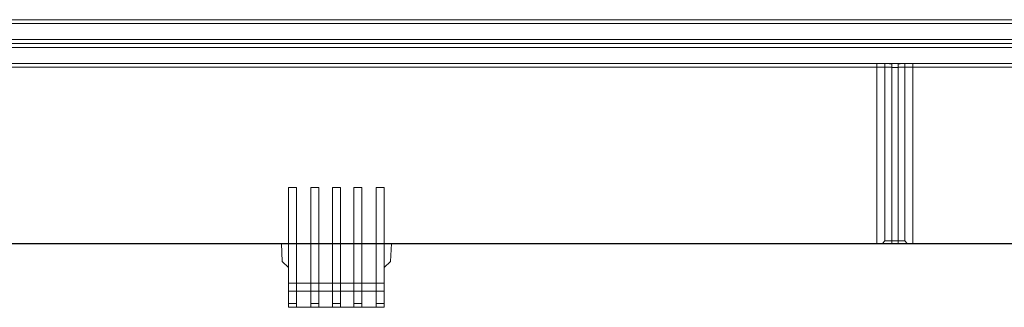
# Model space of a CAD drawing. Units: inches. Extents: x 0.5 to 16.1, y 0.5 to 11.2.
# Drawn here: x 3.8 to 5.4, y 7.9 to 8.4 of the extents above; entities that cross this region are included whole.
import ezdxf

# ---------------------------------------------------------------- set-up
doc = ezdxf.new("R2010")
doc.units = ezdxf.units.IN
doc.header["$MEASUREMENT"] = 0
doc.layers.add('Layer 1', color=7, linetype='Continuous')

# ---------------------------------------------------------------- blocks, each defined once
blk = doc.blocks.new('block 1201')
at = {"layer": 'Layer 1', "lineweight": 0}
blk.add_lwpolyline([(5.2271, 8.0081), (5.2271, 8.3034)], dxfattribs=at)
blk = doc.blocks.new('block 1202')
at = {"layer": 'Layer 1', "lineweight": 0}
blk.add_lwpolyline([(5.2271, 8.3092), (5.2271, 8.3034)], dxfattribs=at)
blk = doc.blocks.new('block 1203')
at = {"layer": 'Layer 1', "lineweight": 0}
blk.add_lwpolyline([(5.2378, 8.3034), (5.2378, 8.0081)], dxfattribs=at)
blk = doc.blocks.new('block 1204')
at = {"layer": 'Layer 1', "lineweight": 0}
blk.add_lwpolyline([(5.2378, 8.3034), (5.2378, 8.3092)], dxfattribs=at)
blk = doc.blocks.new('block 1234')
at = {"layer": 'Layer 1', "lineweight": 0}
blk.add_lwpolyline([(1.3901, 8.343), (7.1998, 8.343)], dxfattribs=at)
blk = doc.blocks.new('block 1237')
at = {"layer": 'Layer 1', "lineweight": 0}
blk.add_lwpolyline([(5.2444, 8.3095), (5.2204, 8.3095)], dxfattribs=at)
blk = doc.blocks.new('block 1243')
at = {"layer": 'Layer 1', "lineweight": 0}
blk.add_lwpolyline([(3.3694, 8.3095), (5.2204, 8.3095)], dxfattribs=at)
blk = doc.blocks.new('block 1244')
at = {"layer": 'Layer 1', "lineweight": 0}
blk.add_lwpolyline([(5.2444, 8.3095), (5.2444, 8.3095)], dxfattribs=at)
blk = doc.blocks.new('block 1245')
at = {"layer": 'Layer 1', "lineweight": 0}
blk.add_lwpolyline([(5.2444, 8.3095), (6.9614, 8.3095)], dxfattribs=at)
blk = doc.blocks.new('block 1250')
at = {"layer": 'Layer 1', "lineweight": 0}
blk.add_lwpolyline([(1.3936, 8.3831), (7.1962, 8.3831)], dxfattribs=at)
blk = doc.blocks.new('block 1256')
at = {"layer": 'Layer 1', "lineweight": 0}
blk.add_lwpolyline([(1.4181, 8.3497), (7.1717, 8.3497)], dxfattribs=at)
blk = doc.blocks.new('block 1280')
at = {"layer": 'Layer 1', "lineweight": 0}
blk.add_lwpolyline([(4.2521, 7.901), (4.228, 7.901)], dxfattribs=at)
blk = doc.blocks.new('block 1281')
at = {"layer": 'Layer 1', "lineweight": 0}
blk.add_lwpolyline([(4.228, 7.901), (4.2146, 7.901)], dxfattribs=at)
blk = doc.blocks.new('block 1282')
at = {"layer": 'Layer 1', "lineweight": 0}
blk.add_lwpolyline([(4.3753, 7.901), (4.3619, 7.901)], dxfattribs=at)
blk = doc.blocks.new('block 1283')
at = {"layer": 'Layer 1', "lineweight": 0}
blk.add_lwpolyline([(4.3619, 7.901), (4.3378, 7.901)], dxfattribs=at)
blk = doc.blocks.new('block 1284')
at = {"layer": 'Layer 1', "lineweight": 0}
blk.add_lwpolyline([(4.3378, 7.901), (4.3244, 7.901)], dxfattribs=at)
blk = doc.blocks.new('block 1285')
at = {"layer": 'Layer 1', "lineweight": 0}
blk.add_lwpolyline([(4.3244, 7.901), (4.3016, 7.901)], dxfattribs=at)
blk = doc.blocks.new('block 1286')
at = {"layer": 'Layer 1', "lineweight": 0}
blk.add_lwpolyline([(4.3016, 7.901), (4.2882, 7.901)], dxfattribs=at)
blk = doc.blocks.new('block 1287')
at = {"layer": 'Layer 1', "lineweight": 0}
blk.add_lwpolyline([(4.2882, 7.901), (4.2655, 7.901)], dxfattribs=at)
blk = doc.blocks.new('block 1288')
at = {"layer": 'Layer 1', "lineweight": 0}
blk.add_lwpolyline([(4.2655, 7.901), (4.2521, 7.901)], dxfattribs=at)
blk = doc.blocks.new('block 1289')
at = {"layer": 'Layer 1', "lineweight": 0}
blk.add_lwpolyline([(4.3753, 7.9412), (4.2146, 7.9412)], dxfattribs=at)
blk = doc.blocks.new('block 1370')
at = {"layer": 'Layer 1', "lineweight": 0}
blk.add_lwpolyline([(4.228, 7.901), (4.228, 7.9076)], dxfattribs=at)
blk = doc.blocks.new('block 1371')
at = {"layer": 'Layer 1', "lineweight": 0}
blk.add_lwpolyline([(4.228, 7.9076), (4.228, 8.0081)], dxfattribs=at)
blk = doc.blocks.new('block 1372')
at = {"layer": 'Layer 1', "lineweight": 0}
blk.add_lwpolyline([(4.228, 8.0081), (4.228, 8.1019)], dxfattribs=at)
blk = doc.blocks.new('block 1373')
at = {"layer": 'Layer 1', "lineweight": 0}
blk.add_lwpolyline([(4.2521, 7.9076), (4.2521, 7.901)], dxfattribs=at)
blk = doc.blocks.new('block 1374')
at = {"layer": 'Layer 1', "lineweight": 0}
blk.add_lwpolyline([(4.2521, 8.1019), (4.2521, 8.0081)], dxfattribs=at)
blk = doc.blocks.new('block 1375')
at = {"layer": 'Layer 1', "lineweight": 0}
blk.add_lwpolyline([(4.2521, 8.0081), (4.2521, 7.9076)], dxfattribs=at)
blk = doc.blocks.new('block 1376')
at = {"layer": 'Layer 1', "lineweight": 0}
blk.add_lwpolyline([(4.2655, 7.901), (4.2655, 7.9076)], dxfattribs=at)
blk = doc.blocks.new('block 1377')
at = {"layer": 'Layer 1', "lineweight": 0}
blk.add_lwpolyline([(4.2655, 7.9076), (4.2655, 8.0081)], dxfattribs=at)
blk = doc.blocks.new('block 1378')
at = {"layer": 'Layer 1', "lineweight": 0}
blk.add_lwpolyline([(4.2655, 8.0081), (4.2655, 8.1019)], dxfattribs=at)
blk = doc.blocks.new('block 1379')
at = {"layer": 'Layer 1', "lineweight": 0}
blk.add_lwpolyline([(4.2882, 7.9076), (4.2882, 7.901)], dxfattribs=at)
blk = doc.blocks.new('block 1380')
at = {"layer": 'Layer 1', "lineweight": 0}
blk.add_lwpolyline([(4.2882, 8.1019), (4.2882, 8.0081)], dxfattribs=at)
blk = doc.blocks.new('block 1381')
at = {"layer": 'Layer 1', "lineweight": 0}
blk.add_lwpolyline([(4.2882, 8.0081), (4.2882, 7.9076)], dxfattribs=at)
blk = doc.blocks.new('block 1382')
at = {"layer": 'Layer 1', "lineweight": 0}
blk.add_lwpolyline([(4.3016, 7.901), (4.3016, 7.9076)], dxfattribs=at)
blk = doc.blocks.new('block 1383')
at = {"layer": 'Layer 1', "lineweight": 0}
blk.add_lwpolyline([(4.3016, 7.9076), (4.3016, 8.0081)], dxfattribs=at)
blk = doc.blocks.new('block 1384')
at = {"layer": 'Layer 1', "lineweight": 0}
blk.add_lwpolyline([(4.3016, 8.0081), (4.3016, 8.1019)], dxfattribs=at)
blk = doc.blocks.new('block 1385')
at = {"layer": 'Layer 1', "lineweight": 0}
blk.add_lwpolyline([(4.3244, 7.9076), (4.3244, 7.901)], dxfattribs=at)
blk = doc.blocks.new('block 1386')
at = {"layer": 'Layer 1', "lineweight": 0}
blk.add_lwpolyline([(4.3244, 8.1019), (4.3244, 8.0081)], dxfattribs=at)
blk = doc.blocks.new('block 1387')
at = {"layer": 'Layer 1', "lineweight": 0}
blk.add_lwpolyline([(4.3244, 8.0081), (4.3244, 7.9076)], dxfattribs=at)
blk = doc.blocks.new('block 1388')
at = {"layer": 'Layer 1', "lineweight": 0}
blk.add_lwpolyline([(4.3378, 7.901), (4.3378, 7.9076)], dxfattribs=at)
blk = doc.blocks.new('block 1389')
at = {"layer": 'Layer 1', "lineweight": 0}
blk.add_lwpolyline([(4.3378, 7.9076), (4.3378, 8.0081)], dxfattribs=at)
blk = doc.blocks.new('block 1390')
at = {"layer": 'Layer 1', "lineweight": 0}
blk.add_lwpolyline([(4.3378, 8.0081), (4.3378, 8.1019)], dxfattribs=at)
blk = doc.blocks.new('block 1391')
at = {"layer": 'Layer 1', "lineweight": 0}
blk.add_lwpolyline([(4.3619, 7.9076), (4.3619, 7.901)], dxfattribs=at)
blk = doc.blocks.new('block 1392')
at = {"layer": 'Layer 1', "lineweight": 0}
blk.add_lwpolyline([(4.3619, 8.1019), (4.3619, 8.0081)], dxfattribs=at)
blk = doc.blocks.new('block 1393')
at = {"layer": 'Layer 1', "lineweight": 0}
blk.add_lwpolyline([(4.3619, 8.0081), (4.3619, 7.9076)], dxfattribs=at)
blk = doc.blocks.new('block 1467')
at = {"layer": 'Layer 1', "lineweight": 0}
blk.add_lwpolyline([(7.228, 8.0081), (1.3618, 8.0081)], dxfattribs=at)
blk = doc.blocks.new('block 1468')
at = {"layer": 'Layer 1', "lineweight": 0}
blk.add_lwpolyline([(4.2146, 7.901), (4.2146, 7.9076)], dxfattribs=at)
blk = doc.blocks.new('block 1469')
at = {"layer": 'Layer 1', "lineweight": 0}
blk.add_lwpolyline([(4.2146, 8.1019), (4.2146, 8.0081)], dxfattribs=at)
blk = doc.blocks.new('block 1470')
at = {"layer": 'Layer 1', "lineweight": 0}
blk.add_lwpolyline([(4.2146, 8.0081), (4.2146, 7.9076)], dxfattribs=at)
blk = doc.blocks.new('block 1471')
at = {"layer": 'Layer 1', "lineweight": 0}
blk.add_lwpolyline([(4.3753, 7.9076), (4.3753, 8.0081)], dxfattribs=at)
blk = doc.blocks.new('block 1472')
at = {"layer": 'Layer 1', "lineweight": 0}
blk.add_lwpolyline([(4.3753, 8.0081), (4.3753, 8.1019)], dxfattribs=at)
blk = doc.blocks.new('block 1473')
at = {"layer": 'Layer 1', "lineweight": 0}
blk.add_lwpolyline([(4.3753, 7.9076), (4.3753, 7.901)], dxfattribs=at)
blk = doc.blocks.new('block 1474')
at = {"layer": 'Layer 1', "lineweight": 0}
blk.add_lwpolyline([(4.2041, 7.9777), (4.2025, 8.0081)], dxfattribs=at)
blk = doc.blocks.new('block 1475')
at = {"layer": 'Layer 1', "lineweight": 0}
blk.add_lwpolyline([(4.2146, 7.9678), (4.2041, 7.9777)], dxfattribs=at)
blk = doc.blocks.new('block 1476')
at = {"layer": 'Layer 1', "lineweight": 0}
blk.add_lwpolyline([(4.3873, 8.0081), (4.3857, 7.9777)], dxfattribs=at)
blk = doc.blocks.new('block 1477')
at = {"layer": 'Layer 1', "lineweight": 0}
blk.add_lwpolyline([(4.3857, 7.9777), (4.3753, 7.9678)], dxfattribs=at)
blk = doc.blocks.new('block 1480')
at = {"layer": 'Layer 1', "lineweight": 0}
blk.add_lwpolyline([(5.2324, 8.0122), (5.2157, 8.0122)], dxfattribs=at)
blk = doc.blocks.new('block 1481')
at = {"layer": 'Layer 1', "lineweight": 0}
blk.add_lwpolyline([(5.2491, 8.0122), (5.2324, 8.0122)], dxfattribs=at)
blk = doc.blocks.new('block 1482')
at = {"layer": 'Layer 1', "lineweight": 0}
blk.add_lwpolyline([(5.2532, 8.0081), (5.2491, 8.0122)], dxfattribs=at)
blk = doc.blocks.new('block 1483')
at = {"layer": 'Layer 1', "lineweight": 0}
blk.add_lwpolyline([(5.2157, 8.0122), (5.2117, 8.0081)], dxfattribs=at)
blk = doc.blocks.new('block 1552')
at = {"layer": 'Layer 1', "lineweight": 0}
blk.add_lwpolyline([(7.1992, 8.3368), (1.3906, 8.3368)], dxfattribs=at)
blk = doc.blocks.new('block 1553')
at = {"layer": 'Layer 1', "lineweight": 0}
blk.add_lwpolyline([(7.1957, 8.3767), (1.3941, 8.3767)], dxfattribs=at)
blk = doc.blocks.new('block 1603')
at = {"layer": 'Layer 1', "lineweight": 0}
blk.add_lwpolyline([(5.2625, 8.0081), (5.2625, 8.3095)], dxfattribs=at)
blk = doc.blocks.new('block 1604')
at = {"layer": 'Layer 1', "lineweight": 0}
blk.add_open_spline([(5.2444, 8.3095), (5.2425, 8.3095), (5.2403, 8.3093), (5.2378, 8.3092)], degree=3, dxfattribs=at)
blk = doc.blocks.new('block 1605')
at = {"layer": 'Layer 1', "lineweight": 0}
blk.add_lwpolyline([(5.2023, 8.3095), (5.2023, 8.0081)], dxfattribs=at)
blk = doc.blocks.new('block 1606')
at = {"layer": 'Layer 1', "lineweight": 0}
blk.add_open_spline([(5.2271, 8.3092), (5.2245, 8.3093), (5.2223, 8.3095), (5.2204, 8.3095)], degree=3, dxfattribs=at)
blk = doc.blocks.new('block 1617')
at = {"layer": 'Layer 1', "lineweight": 0}
blk.add_lwpolyline([(5.2271, 8.3034), (3.3628, 8.3034)], dxfattribs=at)
blk = doc.blocks.new('block 1618')
at = {"layer": 'Layer 1', "lineweight": 0}
blk.add_lwpolyline([(6.9681, 8.3034), (5.2378, 8.3034)], dxfattribs=at)
blk = doc.blocks.new('block 1629')
at = {"layer": 'Layer 1', "lineweight": 0}
blk.add_lwpolyline([(5.2157, 8.3095), (5.2157, 8.0122)], dxfattribs=at)
blk = doc.blocks.new('block 1630')
at = {"layer": 'Layer 1', "lineweight": 0}
blk.add_lwpolyline([(5.2491, 8.0122), (5.2491, 8.3095)], dxfattribs=at)
blk = doc.blocks.new('block 1635')
at = {"layer": 'Layer 1', "lineweight": 0}
blk.add_lwpolyline([(7.1717, 8.3432), (1.4181, 8.3432)], dxfattribs=at)
blk = doc.blocks.new('block 1638')
at = {"layer": 'Layer 1', "lineweight": 0}
blk.add_lwpolyline([(5.2271, 8.3032), (5.2378, 8.3032)], dxfattribs=at)
blk = doc.blocks.new('block 1652')
at = {"layer": 'Layer 1', "lineweight": 0}
blk.add_lwpolyline([(4.3619, 7.9076), (4.3753, 7.9076)], dxfattribs=at)
blk = doc.blocks.new('block 1653')
at = {"layer": 'Layer 1', "lineweight": 0}
blk.add_lwpolyline([(4.3244, 7.9076), (4.3378, 7.9076)], dxfattribs=at)
blk = doc.blocks.new('block 1654')
at = {"layer": 'Layer 1', "lineweight": 0}
blk.add_lwpolyline([(4.2882, 7.9076), (4.3016, 7.9076)], dxfattribs=at)
blk = doc.blocks.new('block 1655')
at = {"layer": 'Layer 1', "lineweight": 0}
blk.add_lwpolyline([(4.2521, 7.9076), (4.2655, 7.9076)], dxfattribs=at)
blk = doc.blocks.new('block 1656')
at = {"layer": 'Layer 1', "lineweight": 0}
blk.add_lwpolyline([(4.2146, 7.9076), (4.228, 7.9076)], dxfattribs=at)
blk = doc.blocks.new('block 1657')
at = {"layer": 'Layer 1', "lineweight": 0}
blk.add_lwpolyline([(4.3753, 7.9278), (4.2146, 7.9278)], dxfattribs=at)
blk = doc.blocks.new('block 1680')
at = {"layer": 'Layer 1', "lineweight": 0}
blk.add_lwpolyline([(4.3753, 8.1019), (4.3619, 8.1019)], dxfattribs=at)
blk = doc.blocks.new('block 1681')
at = {"layer": 'Layer 1', "lineweight": 0}
blk.add_lwpolyline([(4.3378, 8.1019), (4.3244, 8.1019)], dxfattribs=at)
blk = doc.blocks.new('block 1682')
at = {"layer": 'Layer 1', "lineweight": 0}
blk.add_lwpolyline([(4.3016, 8.1019), (4.2882, 8.1019)], dxfattribs=at)
blk = doc.blocks.new('block 1683')
at = {"layer": 'Layer 1', "lineweight": 0}
blk.add_lwpolyline([(4.2655, 8.1019), (4.2521, 8.1019)], dxfattribs=at)
blk = doc.blocks.new('block 1684')
at = {"layer": 'Layer 1', "lineweight": 0}
blk.add_lwpolyline([(4.228, 8.1019), (4.2146, 8.1019)], dxfattribs=at)
blk = doc.blocks.new('block 5259')
at = {"layer": 'Layer 1', "lineweight": 0}
blk.add_lwpolyline([(1.3594, 8.0073), (7.2306, 8.0073)], dxfattribs=at)

msp = doc.modelspace()

# ---------------------------------------------------------------- block references
at = {"layer": 'Layer 1'}
for name in ['block 1250', 'block 1553', 'block 1256', 'block 1234', 'block 1552', 'block 1635', 'block 1617', 'block 1243', 'block 1605', 'block 1629', 'block 1237', 'block 1606', 'block 1202', 'block 1201', 'block 1638', 'block 1604', 'block 1204', 'block 1203', 'block 1618', 'block 1244', 'block 1245', 'block 1630', 'block 1603', 'block 1469', 'block 1684', 'block 1372', 'block 1374', 'block 1683', 'block 1378', 'block 1380', 'block 1682', 'block 1384', 'block 1386', 'block 1681', 'block 1390', 'block 1392', 'block 1680', 'block 1472', 'block 5259', 'block 1467', 'block 1474', 'block 1470', 'block 1371', 'block 1375', 'block 1377', 'block 1381', 'block 1383', 'block 1387', 'block 1389', 'block 1393', 'block 1471', 'block 1476', 'block 1483', 'block 1480', 'block 1481', 'block 1482', 'block 1475', 'block 1477', 'block 1289', 'block 1657', 'block 1468', 'block 1656', 'block 1281', 'block 1370', 'block 1280', 'block 1373', 'block 1655', 'block 1288', 'block 1376', 'block 1287', 'block 1379', 'block 1654', 'block 1286', 'block 1382', 'block 1285', 'block 1385', 'block 1653', 'block 1284', 'block 1388', 'block 1283', 'block 1391', 'block 1652', 'block 1282', 'block 1473']:
    msp.add_blockref(name, (0, 0), dxfattribs=at)

doc.saveas('drawing.dxf')
